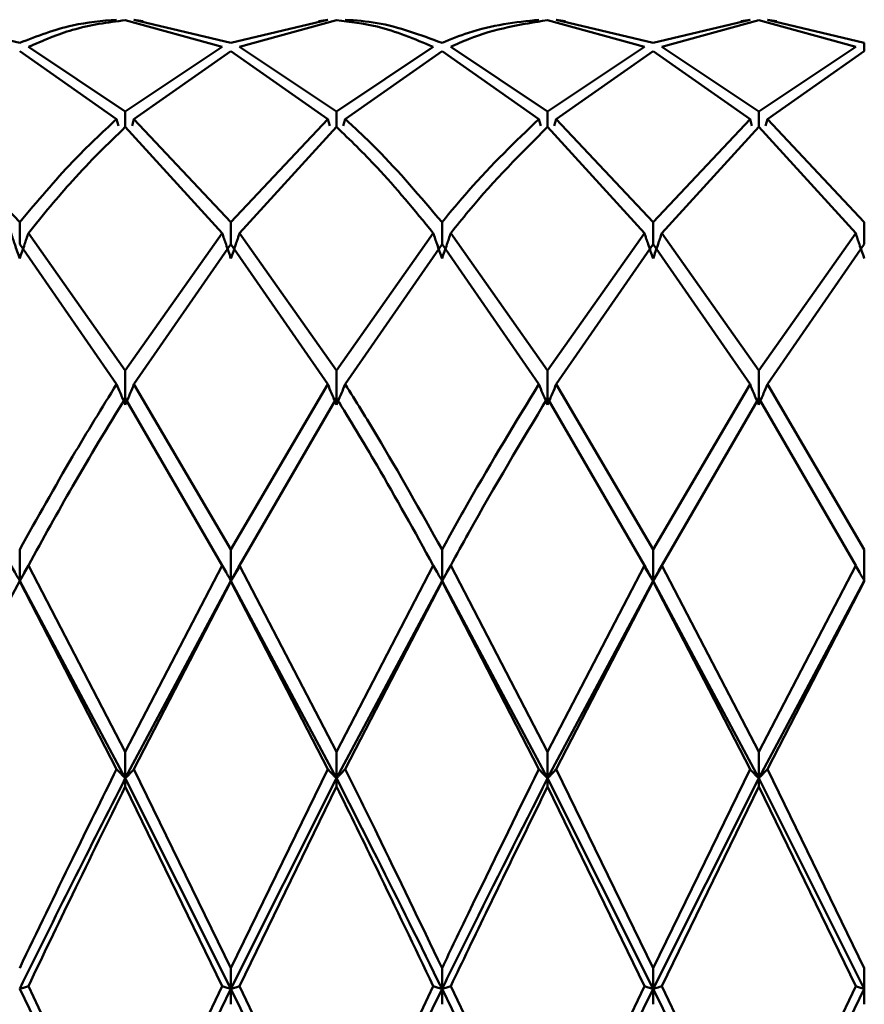
# Paper-space layout 'Лист1' of a CAD drawing. Units: millimetres. Extents: x -4384 to 3661, y -4104 to 2796.
# Drawn here: x -3171 to -3158, y 1609 to 1624 of the extents above; entities that cross this region are included whole.
import ezdxf

# ---------------------------------------------------------------- set-up
doc = ezdxf.new("R2010")
doc.units = ezdxf.units.MM

psp = doc.layouts.new('Лист1')

# ---------------------------------------------------------------- linework, layer by layer
at = {"color": 7, "linetype": 'Continuous', "lineweight": 50}
for p, q in [((-3171.486, 1623.824), (-3173.016, 1624.19)), ((-3168.288, 1623.761), (-3169.818, 1624.183)), ((-3168.151, 1623.824), (-3169.682, 1624.19)), ((-3169.682, 1624.19), (-3169.534, 1624.167)), ((-3166.622, 1624.19), (-3168.151, 1623.824)), ((-3168.014, 1623.761), (-3166.484, 1624.183)), ((-3166.622, 1624.19), (-3166.769, 1624.167)), ((-3163.289, 1624.19), (-3163.436, 1624.167)), ((-3161.623, 1623.761), (-3163.152, 1624.183)), ((-3161.486, 1623.824), (-3163.015, 1624.19)), ((-3163.015, 1624.19), (-3162.868, 1624.167)), ((-3159.956, 1624.19), (-3161.486, 1623.824)), ((-3161.349, 1623.761), (-3159.819, 1624.183)), ((-3159.956, 1624.19), (-3160.103, 1624.167)), ((-3158.288, 1623.761), (-3159.819, 1624.183)), ((-3158.152, 1623.824), (-3159.682, 1624.19)), ((-3159.682, 1624.19), (-3159.535, 1624.167)), ((-3158.152, 1623.824), (-3158.152, 1623.694)), ((-3169.955, 1622.621), (-3171.486, 1623.694)), ((-3169.818, 1622.74), (-3171.349, 1623.761)), ((-3168.288, 1623.761), (-3169.818, 1622.74)), ((-3169.682, 1622.621), (-3168.151, 1623.694)), ((-3166.622, 1622.621), (-3168.151, 1623.694)), ((-3166.484, 1622.74), (-3168.014, 1623.761)), ((-3164.956, 1623.761), (-3166.484, 1622.74)), ((-3166.347, 1622.621), (-3164.818, 1623.694)), ((-3163.289, 1622.621), (-3164.818, 1623.694)), ((-3163.152, 1622.74), (-3164.681, 1623.761)), ((-3161.623, 1623.761), (-3163.152, 1622.74)), ((-3163.015, 1622.621), (-3161.486, 1623.694)), ((-3159.956, 1622.621), (-3161.486, 1623.694)), ((-3159.819, 1622.74), (-3161.349, 1623.761)), ((-3158.288, 1623.761), (-3159.819, 1622.74)), ((-3159.682, 1622.621), (-3158.152, 1623.694)), ((-3169.818, 1622.74), (-3169.818, 1622.497)), ((-3166.484, 1622.74), (-3166.484, 1622.497)), ((-3163.152, 1622.74), (-3163.152, 1622.497)), ((-3159.819, 1622.74), (-3159.819, 1622.497)), ((-3171.486, 1620.991), (-3173.016, 1622.621)), ((-3169.924, 1622.517), (-3169.955, 1622.621)), ((-3169.712, 1622.517), (-3169.682, 1622.621)), ((-3168.151, 1620.991), (-3169.682, 1622.621)), ((-3166.622, 1622.621), (-3168.151, 1620.991)), ((-3166.591, 1622.516), (-3166.622, 1622.621)), ((-3166.378, 1622.517), (-3166.347, 1622.621)), ((-3163.258, 1622.517), (-3163.289, 1622.621)), ((-3163.046, 1622.516), (-3163.015, 1622.621)), ((-3161.486, 1620.991), (-3163.015, 1622.621)), ((-3159.956, 1622.621), (-3161.486, 1620.991)), ((-3159.925, 1622.517), (-3159.956, 1622.621)), ((-3159.713, 1622.517), (-3159.682, 1622.621)), ((-3158.152, 1620.991), (-3159.682, 1622.621)), ((-3168.288, 1620.82), (-3169.818, 1622.497)), ((-3168.014, 1620.82), (-3166.484, 1622.497)), ((-3161.623, 1620.82), (-3163.152, 1622.497)), ((-3161.349, 1620.82), (-3159.819, 1622.497)), ((-3158.288, 1620.82), (-3159.819, 1622.497)), ((-3171.486, 1620.991), (-3171.486, 1620.645)), ((-3168.151, 1620.991), (-3168.151, 1620.645)), ((-3164.818, 1620.991), (-3164.818, 1620.645)), ((-3161.486, 1620.991), (-3161.486, 1620.645)), ((-3158.152, 1620.991), (-3158.152, 1620.645)), ((-3169.818, 1618.651), (-3171.349, 1620.82)), ((-3168.288, 1620.82), (-3169.818, 1618.651)), ((-3166.484, 1618.651), (-3168.014, 1620.82)), ((-3164.956, 1620.82), (-3166.484, 1618.651)), ((-3163.152, 1618.651), (-3164.681, 1620.82)), ((-3161.623, 1620.82), (-3163.152, 1618.651)), ((-3159.819, 1618.651), (-3161.349, 1620.82)), ((-3158.288, 1620.82), (-3159.819, 1618.651)), ((-3169.955, 1618.436), (-3171.486, 1620.645)), ((-3169.682, 1618.436), (-3168.151, 1620.645)), ((-3166.622, 1618.436), (-3168.151, 1620.645)), ((-3166.347, 1618.436), (-3164.818, 1620.645)), ((-3163.289, 1618.436), (-3164.818, 1620.645)), ((-3163.015, 1618.436), (-3161.486, 1620.645)), ((-3159.956, 1618.436), (-3161.486, 1620.645)), ((-3159.682, 1618.436), (-3158.152, 1620.645)), ((-3169.818, 1618.651), (-3169.818, 1618.108)), ((-3166.484, 1618.651), (-3166.484, 1618.108)), ((-3163.152, 1618.651), (-3163.152, 1618.108)), ((-3159.819, 1618.651), (-3159.819, 1618.108)), ((-3168.151, 1615.824), (-3169.682, 1618.436)), ((-3166.622, 1618.436), (-3168.151, 1615.824)), ((-3161.486, 1615.824), (-3163.015, 1618.436)), ((-3159.956, 1618.436), (-3161.486, 1615.824)), ((-3158.152, 1615.824), (-3159.682, 1618.436)), ((-3168.288, 1615.574), (-3169.818, 1618.217)), ((-3168.014, 1615.574), (-3166.484, 1618.217)), ((-3161.623, 1615.574), (-3163.152, 1618.217)), ((-3161.349, 1615.574), (-3159.819, 1618.217)), ((-3158.288, 1615.574), (-3159.819, 1618.217)), ((-3171.486, 1615.824), (-3171.486, 1615.332)), ((-3168.368, 1615.716), (-3168.368, 1615.721)), ((-3168.151, 1615.824), (-3168.151, 1615.332)), ((-3165.028, 1615.703), (-3165.028, 1615.706)), ((-3164.818, 1615.824), (-3164.818, 1615.332)), ((-3161.486, 1615.824), (-3161.486, 1615.332)), ((-3158.152, 1615.824), (-3158.152, 1615.321)), ((-3171.486, 1615.332), (-3171.358, 1615.553)), ((-3169.818, 1612.633), (-3171.349, 1615.574)), ((-3171.338, 1615.593), (-3171.338, 1615.593)), ((-3168.288, 1615.574), (-3169.818, 1612.633)), ((-3168.151, 1615.332), (-3168.023, 1615.545)), ((-3166.484, 1612.633), (-3168.014, 1615.574)), ((-3168.004, 1615.593), (-3168.004, 1615.593)), ((-3164.956, 1615.574), (-3166.484, 1612.633)), ((-3164.818, 1615.332), (-3164.69, 1615.557)), ((-3163.152, 1612.633), (-3164.681, 1615.574)), ((-3164.671, 1615.593), (-3164.671, 1615.593)), ((-3161.623, 1615.574), (-3163.152, 1612.633)), ((-3161.615, 1615.547), (-3161.486, 1615.332)), ((-3161.486, 1615.332), (-3161.358, 1615.545)), ((-3159.819, 1612.633), (-3161.349, 1615.574)), ((-3161.338, 1615.593), (-3161.338, 1615.593)), ((-3158.288, 1615.574), (-3159.819, 1612.633)), ((-3173.153, 1612.213), (-3171.486, 1615.332)), ((-3171.486, 1615.321), (-3171.486, 1615.332)), ((-3171.486, 1615.332), (-3169.818, 1612.213)), ((-3169.955, 1612.359), (-3171.486, 1615.321)), ((-3169.818, 1612.213), (-3168.151, 1615.332)), ((-3169.682, 1612.359), (-3168.151, 1615.321)), ((-3168.151, 1615.321), (-3168.151, 1615.332)), ((-3168.151, 1615.332), (-3166.484, 1612.213)), ((-3166.622, 1612.359), (-3168.151, 1615.321)), ((-3166.484, 1612.213), (-3164.818, 1615.332)), ((-3166.347, 1612.359), (-3164.818, 1615.321)), ((-3164.818, 1615.321), (-3164.818, 1615.332)), ((-3164.818, 1615.332), (-3163.152, 1612.213)), ((-3163.289, 1612.359), (-3164.818, 1615.321)), ((-3163.152, 1612.213), (-3161.486, 1615.332)), ((-3163.015, 1612.359), (-3161.486, 1615.321)), ((-3161.486, 1615.321), (-3161.486, 1615.332)), ((-3161.486, 1615.332), (-3159.819, 1612.213)), ((-3159.956, 1612.359), (-3161.486, 1615.321)), ((-3159.819, 1612.213), (-3158.152, 1615.332)), ((-3159.682, 1612.359), (-3158.152, 1615.321)), ((-3169.818, 1612.633), (-3169.818, 1612.213)), ((-3166.484, 1612.633), (-3166.484, 1612.213)), ((-3163.152, 1612.633), (-3163.152, 1612.213)), ((-3159.819, 1612.633), (-3159.819, 1612.213)), ((-3168.151, 1609.217), (-3169.682, 1612.359)), ((-3166.622, 1612.359), (-3168.151, 1609.217)), ((-3161.486, 1609.217), (-3163.015, 1612.359)), ((-3159.956, 1612.359), (-3161.486, 1609.217)), ((-3158.152, 1609.217), (-3159.682, 1612.359)), ((-3169.818, 1612.083), (-3169.818, 1612.213)), ((-3169.818, 1612.213), (-3168.151, 1608.888)), ((-3168.151, 1608.888), (-3166.484, 1612.213)), ((-3166.484, 1612.083), (-3166.484, 1612.213)), ((-3163.152, 1612.083), (-3163.152, 1612.213)), ((-3163.152, 1612.213), (-3161.486, 1608.888)), ((-3161.486, 1608.888), (-3159.819, 1612.213)), ((-3159.819, 1612.083), (-3159.819, 1612.213)), ((-3159.819, 1612.213), (-3158.152, 1608.888)), ((-3168.288, 1608.931), (-3169.818, 1612.083)), ((-3168.014, 1608.931), (-3166.484, 1612.083)), ((-3161.623, 1608.931), (-3163.152, 1612.083)), ((-3161.349, 1608.931), (-3159.819, 1612.083)), ((-3158.288, 1608.931), (-3159.819, 1612.083)), ((-3168.151, 1609.217), (-3168.151, 1608.888)), ((-3164.818, 1609.217), (-3164.818, 1608.888)), ((-3161.486, 1609.217), (-3161.486, 1608.888)), ((-3158.152, 1609.217), (-3158.152, 1608.645)), ((-3171.486, 1608.888), (-3169.818, 1605.502)), ((-3169.818, 1605.726), (-3171.349, 1608.931)), ((-3168.288, 1608.931), (-3169.818, 1605.726)), ((-3169.818, 1605.502), (-3168.151, 1608.888)), ((-3168.151, 1608.888), (-3166.484, 1605.502)), ((-3168.151, 1608.645), (-3168.151, 1608.888)), ((-3166.484, 1605.726), (-3168.014, 1608.931)), ((-3164.956, 1608.931), (-3166.484, 1605.726)), ((-3166.484, 1605.502), (-3164.818, 1608.888)), ((-3164.818, 1608.888), (-3163.152, 1605.502)), ((-3164.818, 1608.645), (-3164.818, 1608.888)), ((-3163.152, 1605.726), (-3164.681, 1608.931)), ((-3161.623, 1608.931), (-3163.152, 1605.726)), ((-3163.152, 1605.502), (-3161.486, 1608.888)), ((-3161.486, 1608.888), (-3159.819, 1605.502)), ((-3161.486, 1608.645), (-3161.486, 1608.888)), ((-3159.819, 1605.726), (-3161.349, 1608.931)), ((-3158.288, 1608.931), (-3159.819, 1605.726)), ((-3159.819, 1605.502), (-3158.152, 1608.888))]:
    psp.add_line(p, q, dxfattribs=at)
at = {"color": 7, "linetype": 'Continuous', "lineweight": 50, "flags": 128}
psp.add_lwpolyline([(-3161.635, 1615.596), (-3161.635, 1615.596), (-3161.635, 1615.596)], dxfattribs=at)
at = {"color": 7, "linetype": 'Continuous', "lineweight": 50}
for points, knots in [([(-3169.955, 1624.19), (-3170.187, 1624.171), (-3170.697, 1624.127), (-3171.208, 1623.931), (-3171.486, 1623.824)], [0, 0, 0, 0, 0.455313, 1, 1, 1, 1]), ([(-3171.349, 1623.761), (-3171.117, 1623.861), (-3170.606, 1624.08), (-3170.096, 1624.146), (-3169.818, 1624.183)], [0, 0, 0, 0, 0.455313, 1, 1, 1, 1]), ([(-3164.956, 1623.761), (-3165.252, 1623.885), (-3165.762, 1624.098), (-3166.271, 1624.158), (-3166.484, 1624.183)], [0, 0, 0, 0, 0.58096, 1, 1, 1, 1]), ([(-3164.818, 1623.824), (-3165.16, 1623.951), (-3165.671, 1624.141), (-3166.18, 1624.178), (-3166.347, 1624.19)], [0, 0, 0, 0, 0.670431, 1, 1, 1, 1]), ([(-3163.289, 1624.19), (-3163.659, 1624.149), (-3164.168, 1624.091), (-3164.679, 1623.881), (-3164.818, 1623.824)], [0, 0, 0, 0, 0.727114, 1, 1, 1, 1]), ([(-3164.681, 1623.761), (-3164.588, 1623.804), (-3164.077, 1624.036), (-3163.568, 1624.117), (-3163.152, 1624.183)], [0, 0, 0, 0, 0.1833665, 1, 1, 1, 1]), ([(-3169.955, 1622.621), (-3170.187, 1622.405), (-3170.697, 1621.93), (-3171.208, 1621.322), (-3171.486, 1620.991)], [0, 0, 0, 0, 0.4553135, 1, 1, 1, 1]), ([(-3164.818, 1620.991), (-3165.16, 1621.395), (-3165.671, 1621.997), (-3166.18, 1622.466), (-3166.347, 1622.621)], [0, 0, 0, 0, 0.670431, 1, 1, 1, 1]), ([(-3163.289, 1622.621), (-3163.659, 1622.266), (-3164.168, 1621.778), (-3164.679, 1621.16), (-3164.818, 1620.991)], [0, 0, 0, 0, 0.727114, 1, 1, 1, 1]), ([(-3171.349, 1620.82), (-3171.117, 1621.105), (-3170.606, 1621.732), (-3170.096, 1622.227), (-3169.818, 1622.497)], [0, 0, 0, 0, 0.455313, 1, 1, 1, 1]), ([(-3164.956, 1620.82), (-3165.252, 1621.181), (-3165.762, 1621.802), (-3166.271, 1622.292), (-3166.484, 1622.497)], [0, 0, 0, 0, 0.58096, 1, 1, 1, 1]), ([(-3164.681, 1620.82), (-3164.588, 1620.936), (-3164.077, 1621.573), (-3163.568, 1622.082), (-3163.152, 1622.497)], [0, 0, 0, 0, 0.183367, 1, 1, 1, 1]), ([(-3171.486, 1620.421), (-3171.499, 1620.458), (-3171.525, 1620.532), (-3171.571, 1620.665), (-3171.603, 1620.761), (-3171.622, 1620.82)], [0, 0, 0, 0, 0.28055, 0.5611, 1, 1, 1, 1]), ([(-3171.486, 1620.421), (-3171.473, 1620.458), (-3171.446, 1620.532), (-3171.401, 1620.665), (-3171.369, 1620.761), (-3171.349, 1620.82)], [0, 0, 0, 0, 0.280515, 0.561031, 1, 1, 1, 1]), ([(-3168.151, 1620.421), (-3168.164, 1620.458), (-3168.19, 1620.532), (-3168.236, 1620.665), (-3168.268, 1620.761), (-3168.288, 1620.82)], [0, 0, 0, 0, 0.280465, 0.56093, 1, 1, 1, 1]), ([(-3168.151, 1620.421), (-3168.138, 1620.458), (-3168.111, 1620.532), (-3168.066, 1620.665), (-3168.034, 1620.761), (-3168.014, 1620.82)], [0, 0, 0, 0, 0.280489, 0.560978, 1, 1, 1, 1]), ([(-3164.818, 1620.421), (-3164.831, 1620.458), (-3164.858, 1620.532), (-3164.904, 1620.665), (-3164.936, 1620.761), (-3164.956, 1620.82)], [0, 0, 0, 0, 0.280425, 0.56085, 1, 1, 1, 1]), ([(-3164.818, 1620.421), (-3164.805, 1620.458), (-3164.779, 1620.532), (-3164.733, 1620.665), (-3164.701, 1620.761), (-3164.681, 1620.82)], [0, 0, 0, 0, 0.280427, 0.560855, 1, 1, 1, 1]), ([(-3161.486, 1620.421), (-3161.499, 1620.458), (-3161.525, 1620.532), (-3161.571, 1620.665), (-3161.603, 1620.761), (-3161.623, 1620.82)], [0, 0, 0, 0, 0.280466, 0.560932, 1, 1, 1, 1]), ([(-3161.486, 1620.421), (-3161.473, 1620.458), (-3161.446, 1620.532), (-3161.401, 1620.665), (-3161.368, 1620.761), (-3161.349, 1620.82)], [0, 0, 0, 0, 0.280447, 0.560894, 1, 1, 1, 1]), ([(-3158.152, 1620.421), (-3158.165, 1620.458), (-3158.191, 1620.532), (-3158.237, 1620.665), (-3158.269, 1620.761), (-3158.288, 1620.82)], [0, 0, 0, 0, 0.280548, 0.561096, 1, 1, 1, 1]), ([(-3169.955, 1618.436), (-3170.187, 1618.061), (-3170.697, 1617.236), (-3171.208, 1616.322), (-3171.486, 1615.824)], [0, 0, 0, 0, 0.455313, 1, 1, 1, 1]), ([(-3169.818, 1618.108), (-3169.831, 1618.139), (-3169.857, 1618.2), (-3169.903, 1618.309), (-3169.935, 1618.388), (-3169.955, 1618.436)], [0, 0, 0, 0, 0.280515, 0.561031, 1, 1, 1, 1]), ([(-3169.818, 1618.108), (-3169.805, 1618.139), (-3169.779, 1618.2), (-3169.733, 1618.309), (-3169.701, 1618.388), (-3169.682, 1618.436)], [0, 0, 0, 0, 0.28055, 0.5611, 1, 1, 1, 1]), ([(-3166.484, 1618.108), (-3166.498, 1618.139), (-3166.524, 1618.2), (-3166.57, 1618.309), (-3166.602, 1618.388), (-3166.622, 1618.436)], [0, 0, 0, 0, 0.280435, 0.560869, 1, 1, 1, 1]), ([(-3166.484, 1618.108), (-3166.471, 1618.139), (-3166.445, 1618.2), (-3166.399, 1618.309), (-3166.367, 1618.388), (-3166.347, 1618.436)], [0, 0, 0, 0, 0.280448, 0.560896, 1, 1, 1, 1]), ([(-3164.818, 1615.824), (-3165.16, 1616.435), (-3165.671, 1617.346), (-3166.18, 1618.166), (-3166.347, 1618.436)], [0, 0, 0, 0, 0.670431, 1, 1, 1, 1]), ([(-3163.289, 1618.436), (-3163.659, 1617.829), (-3164.168, 1616.995), (-3164.679, 1616.075), (-3164.818, 1615.824)], [0, 0, 0, 0, 0.727114, 1, 1, 1, 1]), ([(-3163.152, 1618.108), (-3163.165, 1618.139), (-3163.192, 1618.2), (-3163.238, 1618.309), (-3163.27, 1618.388), (-3163.289, 1618.436)], [0, 0, 0, 0, 0.280435, 0.560871, 1, 1, 1, 1]), ([(-3163.152, 1618.108), (-3163.139, 1618.139), (-3163.113, 1618.2), (-3163.067, 1618.309), (-3163.035, 1618.388), (-3163.015, 1618.436)], [0, 0, 0, 0, 0.280427, 0.560854, 1, 1, 1, 1]), ([(-3159.819, 1618.108), (-3159.832, 1618.139), (-3159.859, 1618.2), (-3159.904, 1618.309), (-3159.936, 1618.388), (-3159.956, 1618.436)], [0, 0, 0, 0, 0.280517, 0.561034, 1, 1, 1, 1]), ([(-3159.819, 1618.108), (-3159.806, 1618.139), (-3159.78, 1618.2), (-3159.734, 1618.309), (-3159.702, 1618.388), (-3159.682, 1618.436)], [0, 0, 0, 0, 0.280488, 0.560975, 1, 1, 1, 1]), ([(-3171.349, 1615.574), (-3171.117, 1615.995), (-3170.606, 1616.921), (-3170.096, 1617.76), (-3169.818, 1618.217)], [0, 0, 0, 0, 0.4553135, 1, 1, 1, 1]), ([(-3164.956, 1615.574), (-3165.252, 1616.11), (-3165.762, 1617.033), (-3166.271, 1617.867), (-3166.484, 1618.217)], [0, 0, 0, 0, 0.58096, 1, 1, 1, 1]), ([(-3164.681, 1615.574), (-3164.588, 1615.745), (-3164.077, 1616.676), (-3163.568, 1617.524), (-3163.152, 1618.217)], [0, 0, 0, 0, 0.183367, 1, 1, 1, 1]), ([(-3171.486, 1615.332), (-3171.499, 1615.355), (-3171.525, 1615.4), (-3171.571, 1615.48), (-3171.603, 1615.538), (-3171.622, 1615.574)], [0, 0, 0, 0, 0.28055, 0.5611, 1, 1, 1, 1]), ([(-3171.486, 1615.332), (-3171.473, 1615.355), (-3171.446, 1615.4), (-3171.401, 1615.48), (-3171.369, 1615.538), (-3171.349, 1615.574)], [0, 0, 0, 0, 0.280515, 0.561031, 1, 1, 1, 1]), ([(-3168.151, 1615.332), (-3168.164, 1615.355), (-3168.19, 1615.4), (-3168.236, 1615.48), (-3168.268, 1615.538), (-3168.288, 1615.574)], [0, 0, 0, 0, 0.280465, 0.56093, 1, 1, 1, 1]), ([(-3168.151, 1615.332), (-3168.138, 1615.355), (-3168.111, 1615.4), (-3168.066, 1615.48), (-3168.034, 1615.538), (-3168.014, 1615.574)], [0, 0, 0, 0, 0.280489, 0.560978, 1, 1, 1, 1]), ([(-3164.818, 1615.332), (-3164.831, 1615.355), (-3164.858, 1615.4), (-3164.904, 1615.48), (-3164.936, 1615.538), (-3164.956, 1615.574)], [0, 0, 0, 0, 0.280425, 0.56085, 1, 1, 1, 1]), ([(-3164.818, 1615.332), (-3164.805, 1615.355), (-3164.779, 1615.4), (-3164.733, 1615.48), (-3164.701, 1615.538), (-3164.681, 1615.574)], [0, 0, 0, 0, 0.280427, 0.560855, 1, 1, 1, 1]), ([(-3161.486, 1615.332), (-3161.499, 1615.355), (-3161.525, 1615.4), (-3161.571, 1615.48), (-3161.603, 1615.538), (-3161.623, 1615.574)], [0, 0, 0, 0, 0.280466, 0.560932, 1, 1, 1, 1]), ([(-3161.486, 1615.332), (-3161.473, 1615.355), (-3161.446, 1615.4), (-3161.401, 1615.48), (-3161.368, 1615.538), (-3161.349, 1615.574)], [0, 0, 0, 0, 0.280447, 0.560894, 1, 1, 1, 1]), ([(-3158.152, 1615.332), (-3158.165, 1615.355), (-3158.191, 1615.4), (-3158.237, 1615.48), (-3158.269, 1615.538), (-3158.288, 1615.574)], [0, 0, 0, 0, 0.280548, 0.561096, 1, 1, 1, 1]), ([(-3169.955, 1612.359), (-3170.187, 1611.889), (-3170.697, 1610.858), (-3171.208, 1609.796), (-3171.486, 1609.217)], [0, 0, 0, 0, 0.455313, 1, 1, 1, 1]), ([(-3169.818, 1612.213), (-3169.831, 1612.227), (-3169.857, 1612.254), (-3169.903, 1612.302), (-3169.935, 1612.337), (-3169.955, 1612.359)], [0, 0, 0, 0, 0.280515, 0.561031, 1, 1, 1, 1]), ([(-3169.818, 1612.213), (-3169.805, 1612.227), (-3169.779, 1612.254), (-3169.733, 1612.302), (-3169.701, 1612.337), (-3169.682, 1612.359)], [0, 0, 0, 0, 0.28055, 0.5611, 1, 1, 1, 1]), ([(-3166.484, 1612.213), (-3166.498, 1612.227), (-3166.524, 1612.254), (-3166.57, 1612.302), (-3166.602, 1612.337), (-3166.622, 1612.359)], [0, 0, 0, 0, 0.280435, 0.560869, 1, 1, 1, 1]), ([(-3166.484, 1612.213), (-3166.471, 1612.227), (-3166.445, 1612.254), (-3166.399, 1612.302), (-3166.367, 1612.337), (-3166.347, 1612.359)], [0, 0, 0, 0, 0.280448, 0.560896, 1, 1, 1, 1]), ([(-3164.818, 1609.217), (-3165.16, 1609.929), (-3165.671, 1610.99), (-3166.18, 1612.02), (-3166.347, 1612.359)], [0, 0, 0, 0, 0.670431, 1, 1, 1, 1]), ([(-3163.289, 1612.359), (-3163.659, 1611.605), (-3164.168, 1610.569), (-3164.679, 1609.507), (-3164.818, 1609.217)], [0, 0, 0, 0, 0.7271138, 1, 1, 1, 1]), ([(-3163.152, 1612.213), (-3163.165, 1612.227), (-3163.192, 1612.254), (-3163.238, 1612.302), (-3163.27, 1612.337), (-3163.289, 1612.359)], [0, 0, 0, 0, 0.280435, 0.560871, 1, 1, 1, 1]), ([(-3163.152, 1612.213), (-3163.139, 1612.227), (-3163.113, 1612.254), (-3163.067, 1612.302), (-3163.035, 1612.337), (-3163.015, 1612.359)], [0, 0, 0, 0, 0.280427, 0.560854, 1, 1, 1, 1]), ([(-3159.819, 1612.213), (-3159.832, 1612.227), (-3159.859, 1612.254), (-3159.904, 1612.302), (-3159.936, 1612.337), (-3159.956, 1612.359)], [0, 0, 0, 0, 0.280517, 0.561034, 1, 1, 1, 1]), ([(-3159.819, 1612.213), (-3159.806, 1612.227), (-3159.78, 1612.254), (-3159.734, 1612.302), (-3159.702, 1612.337), (-3159.682, 1612.359)], [0, 0, 0, 0, 0.280488, 0.560975, 1, 1, 1, 1]), ([(-3166.484, 1612.213), (-3166.271, 1611.794), (-3165.716, 1610.705), (-3165.16, 1609.58), (-3164.818, 1608.888)], [0, 0, 0, 0, 0.384639, 1, 1, 1, 1]), ([(-3164.818, 1608.888), (-3164.679, 1609.17), (-3164.123, 1610.295), (-3163.568, 1611.391), (-3163.152, 1612.213)], [0, 0, 0, 0, 0.250504, 1, 1, 1, 1]), ([(-3171.349, 1608.931), (-3171.117, 1609.416), (-3170.606, 1610.48), (-3170.096, 1611.518), (-3169.818, 1612.083)], [0, 0, 0, 0, 0.455313, 1, 1, 1, 1]), ([(-3164.956, 1608.931), (-3165.252, 1609.549), (-3165.762, 1610.614), (-3166.271, 1611.649), (-3166.484, 1612.083)], [0, 0, 0, 0, 0.58096, 1, 1, 1, 1]), ([(-3164.681, 1608.931), (-3164.588, 1609.126), (-3164.077, 1610.191), (-3163.568, 1611.232), (-3163.152, 1612.083)], [0, 0, 0, 0, 0.183367, 1, 1, 1, 1]), ([(-3171.486, 1608.888), (-3171.473, 1608.892), (-3171.446, 1608.9), (-3171.401, 1608.914), (-3171.369, 1608.925), (-3171.349, 1608.931)], [0, 0, 0, 0, 0.280515, 0.561031, 1, 1, 1, 1]), ([(-3168.151, 1608.888), (-3168.164, 1608.892), (-3168.19, 1608.9), (-3168.236, 1608.914), (-3168.268, 1608.925), (-3168.288, 1608.931)], [0, 0, 0, 0, 0.280465, 0.56093, 1, 1, 1, 1]), ([(-3168.151, 1608.888), (-3168.138, 1608.892), (-3168.111, 1608.9), (-3168.066, 1608.914), (-3168.034, 1608.925), (-3168.014, 1608.931)], [0, 0, 0, 0, 0.280489, 0.560978, 1, 1, 1, 1]), ([(-3164.818, 1608.888), (-3164.831, 1608.892), (-3164.858, 1608.9), (-3164.904, 1608.914), (-3164.936, 1608.925), (-3164.956, 1608.931)], [0, 0, 0, 0, 0.280425, 0.56085, 1, 1, 1, 1]), ([(-3164.818, 1608.888), (-3164.805, 1608.892), (-3164.779, 1608.9), (-3164.733, 1608.914), (-3164.701, 1608.925), (-3164.681, 1608.931)], [0, 0, 0, 0, 0.280427, 0.560855, 1, 1, 1, 1]), ([(-3161.486, 1608.888), (-3161.499, 1608.892), (-3161.525, 1608.9), (-3161.571, 1608.914), (-3161.603, 1608.925), (-3161.623, 1608.931)], [0, 0, 0, 0, 0.280466, 0.560932, 1, 1, 1, 1]), ([(-3161.486, 1608.888), (-3161.473, 1608.892), (-3161.446, 1608.9), (-3161.401, 1608.914), (-3161.368, 1608.925), (-3161.349, 1608.931)], [0, 0, 0, 0, 0.280447, 0.560894, 1, 1, 1, 1]), ([(-3158.152, 1608.888), (-3158.165, 1608.892), (-3158.191, 1608.9), (-3158.237, 1608.914), (-3158.269, 1608.925), (-3158.288, 1608.931)], [0, 0, 0, 0, 0.280548, 0.561096, 1, 1, 1, 1])]:
    psp.add_open_spline(points, degree=3, knots=knots, dxfattribs=at)
psp.add_open_spline([(-3171.486, 1608.888), (-3171.208, 1609.45), (-3170.652, 1610.576), (-3170.096, 1611.667), (-3169.818, 1612.213)], degree=3, dxfattribs=at)

doc.saveas('drawing.dxf')
